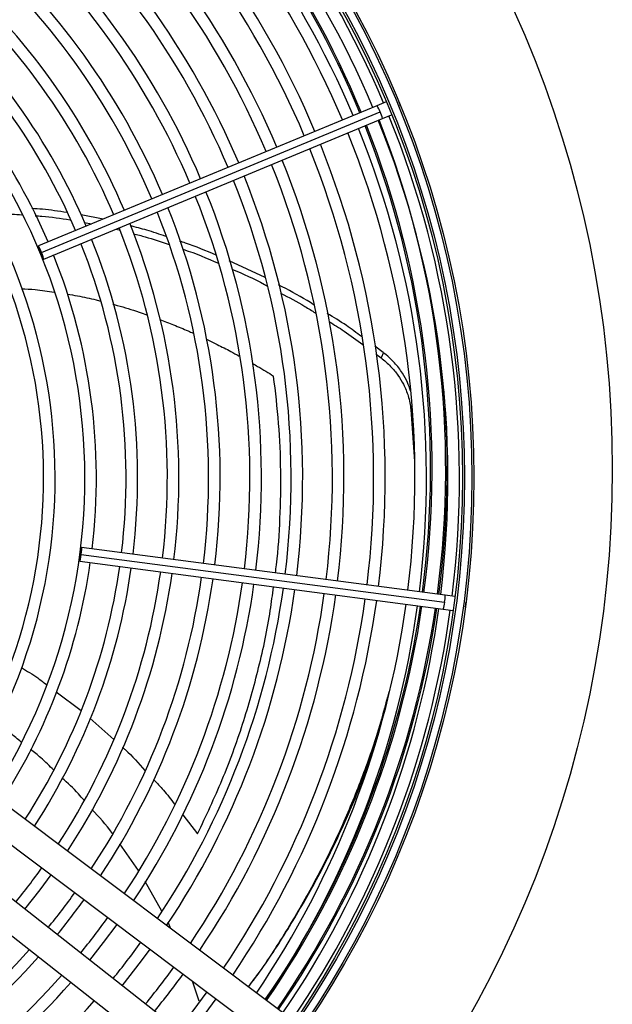
# Model space of a CAD drawing. Units: millimetres. Extents: x 5 to 416, y 3 to 291.
# Drawn here: x 159 to 167, y 244 to 255 of the extents above; entities that cross this region are included whole.
import ezdxf

# ---------------------------------------------------------------- set-up
doc = ezdxf.new("R2010")
doc.units = ezdxf.units.MM

msp = doc.modelspace()

# ---------------------------------------------------------------- linework, layer by layer
at = {"color": 7, "linetype": 'Continuous', "lineweight": 25}
for p, q in [((163.858, 254.484), (163.746, 254.437)), ((164.025, 254.461), (164.009, 254.485)), ((164.031, 254.432), (164.025, 254.461)), ((163.746, 254.437), (159.643, 252.738)), ((159.681, 252.661), (163.784, 254.361)), ((159.708, 252.58), (163.812, 254.28)), ((163.812, 254.28), (163.923, 254.327)), ((160.428, 253.063), (160.161, 253.116)), ((160.199, 253.024), (160.29, 253.006)), ((160.582, 252.942), (160.623, 252.932)), ((162.391, 252.355), (161.956, 252.56)), ((163.823, 251.449), (163.721, 251.523)), ((163.738, 251.426), (163.796, 251.384)), ((163.824, 251.448), (163.796, 251.384)), ((164.157, 250.759), (164.2, 250.128)), ((160.162, 249.003), (164.566, 248.423)), ((164.571, 248.509), (160.167, 249.088)), ((160.145, 248.92), (164.549, 248.34)), ((164.691, 248.493), (164.571, 248.509)), ((164.816, 248.362), (164.824, 248.389)), ((164.824, 248.389), (164.823, 248.419)), ((164.549, 248.34), (164.669, 248.324)), ((162.667, 243.405), (159.068, 246.105)), ((158.858, 245.826), (162.457, 243.125)), ((162.095, 242.654), (158.555, 245.431)), ((160.855, 245.175), (160.629, 245.496)), ((158.339, 245.155), (161.879, 242.378)), ((161.141, 244.683), (160.938, 245.041)), ((161.249, 244.469), (161.214, 244.548)), ((161.591, 243.592), (161.51, 243.835))]:
    msp.add_line(p, q, dxfattribs=at)
at = {"color": 8, "linetype": 'Continuous', "lineweight": 25}
for p, q in [((164.173, 250.789), (164.157, 250.759)), ((159.859, 247.339), (160.16, 247.114)), ((160.268, 247.021), (160.557, 246.763)), ((161.392, 245.85), (161.572, 245.62))]:
    msp.add_line(p, q, dxfattribs=at)
at = {"color": 7, "linetype": 'Continuous', "lineweight": 25, "flags": 128}
for points in [[(159.681, 252.661), (159.668, 252.691), (159.656, 252.716), (159.647, 252.732), (159.643, 252.738), (159.643, 252.731), (159.648, 252.713), (159.658, 252.687), (159.67, 252.657)], [(159.67, 252.657), (159.683, 252.627), (159.694, 252.602), (159.703, 252.586), (159.708, 252.58), (159.707, 252.587), (159.702, 252.605), (159.693, 252.631), (159.681, 252.661)], [(160.151, 249.005), (160.147, 248.973), (160.144, 248.945), (160.144, 248.926), (160.145, 248.92), (160.148, 248.926), (160.153, 248.944), (160.158, 248.971), (160.162, 249.003)], [(160.162, 249.003), (160.166, 249.036), (160.168, 249.063), (160.169, 249.082), (160.167, 249.088), (160.164, 249.082), (160.16, 249.064), (160.155, 249.037), (160.151, 249.005)], [(159.478, 244.706), (159.663, 244.941), (159.797, 245.121)], [(160.265, 244.089), (160.434, 244.303), (160.597, 244.521)], [(160.659, 243.78), (160.892, 244.079), (160.997, 244.221)], [(161.685, 243.705), (161.513, 243.475), (161.335, 243.249)], [(161.446, 243.163), (161.663, 243.44), (161.797, 243.621)]]:
    msp.add_lwpolyline(points, dxfattribs=at)
at = {"color": 7, "linetype": 'Continuous', "lineweight": 25}
for centre, radius in [((153.096, 250.034), 13.502), ((153.096, 249.934), 11.825), ((153.096, 249.934), 11.8), ((153.096, 249.934), 11.71), ((153.096, 249.934), 11.685)]:
    msp.add_circle(centre, radius, dxfattribs=at)
for centre, radius, start, end in [((153.096, 249.934), 11.65, 22.918, 49.3107), ((153.096, 249.934), 11.51, 22.9231, 49.2804), ((153.096, 250.034), 11.3, 22.4625, 48.9187), ((153.096, 249.934), 11.25, 22.9329, 49.2202), ((153.096, 249.934), 11.11, 22.9384, 49.1866), ((153.096, 249.934), 10.75, 22.953, 49.0962), ((153.096, 249.934), 10.61, 22.959, 49.0594), ((153.096, 249.934), 10.25, 22.9751, 48.9601), ((153.096, 249.934), 10.11, 22.9817, 48.9196), ((153.096, 249.934), 9.75, 22.9995, 48.8101), ((153.096, 249.934), 9.61, 23.0068, 48.7652), ((153.096, 249.934), 9.25, 23.0265, 48.6437), ((153.096, 249.934), 9.11, 23.0346, 48.5939), ((153.096, 249.934), 8.61, 23.0656, 48.4026), ((153.096, 249.934), 8.75, 23.0566, 48.4584), ((153.096, 249.934), 8.25, 23.0903, 48.2505), ((153.096, 249.934), 8.11, 23.1005, 48.1877), ((153.096, 249.934), 7.75, 23.1284, 48.0157), ((153.096, 249.934), 7.61, 23.14, 47.9444), ((153.096, 249.934), 7.25, 23.1718, 47.7485), ((153.096, 249.934), 7.11, 327.3331, 47.6669), ((153.096, 249.934), 6.75, 327.5584, 47.4416), ((153.096, 249.934), 6.61, 327.6527, 47.3473), ((153.096, 249.934), 11.51, 352.9231, 22.0769), ((153.096, 249.934), 11.65, 352.918, 22.082), ((153.096, 249.934), 11.11, 352.9384, 22.0616), ((153.096, 249.934), 11.25, 352.9329, 22.0671), ((153.096, 250.034), 11.3, 352.4283, 21.6005), ((153.096, 249.934), 10.61, 352.959, 22.041), ((153.096, 249.934), 10.75, 352.953, 22.047), ((153.096, 249.934), 10.25, 352.9751, 22.0249), ((153.096, 249.934), 10.11, 352.9817, 22.0183), ((153.096, 249.934), 9.61, 353.0068, 21.9932), ((153.096, 249.934), 9.75, 352.9995, 22.0005), ((153.096, 249.934), 9.25, 353.0265, 21.9735), ((153.096, 249.934), 9.11, 353.0346, 21.9654), ((153.096, 249.934), 8.61, 353.0656, 21.9344), ((153.096, 249.934), 8.75, 353.0566, 21.9434), ((153.096, 249.934), 8.11, 353.1005, 21.8995), ((153.096, 249.934), 8.25, 353.0903, 21.9097), ((153.096, 249.934), 7.75, 353.1284, 21.8716), ((153.096, 249.934), 7.61, 353.14, 21.86), ((153.096, 249.934), 7.25, 353.1718, 21.8282), ((153.096, 250.034), 11.501, 352.4295, 4.868), ((153.096, 249.934), 7.25, 327.2515, 351.8282), ((153.096, 249.934), 7.61, 327.0556, 351.86), ((153.096, 249.934), 7.75, 326.9843, 351.8716), ((153.096, 249.934), 8.11, 326.8123, 351.8995), ((153.096, 249.934), 8.25, 326.7495, 351.9097), ((153.096, 249.934), 8.61, 326.5974, 351.9344), ((153.096, 249.934), 8.75, 326.5416, 351.9434), ((153.096, 249.934), 9.11, 326.4061, 351.9654), ((153.096, 249.934), 9.25, 326.3563, 351.9735), ((153.096, 249.934), 9.61, 326.2348, 351.9932), ((153.096, 249.934), 9.75, 326.1899, 352.0005), ((153.096, 249.934), 10.11, 326.0804, 352.0183), ((153.096, 249.934), 10.25, 326.0399, 352.0249), ((153.096, 249.934), 10.61, 325.9406, 352.041), ((153.096, 249.934), 10.75, 325.9038, 352.047), ((153.096, 249.934), 11.11, 325.8134, 352.0616), ((153.096, 250.034), 11.3, 325.362, 351.5663), ((153.096, 249.934), 11.25, 325.7798, 352.0671), ((153.096, 250.034), 11.501, 325.3227, 351.5826), ((153.096, 249.934), 11.51, 325.7196, 352.0769), ((153.096, 249.934), 11.65, 325.6889, 352.082), ((153.096, 249.934), 8.11, 320.6628, 324.3372), ((153.096, 249.934), 8.61, 320.7338, 324.2662), ((153.096, 249.934), 8.75, 320.7522, 324.2478), ((153.096, 249.934), 9.11, 320.7969, 324.2031), ((153.096, 249.934), 8.61, 293.0656, 318.4026), ((153.096, 249.934), 9.61, 320.8535, 324.1465), ((153.096, 249.934), 8.75, 293.0566, 318.4584), ((153.096, 249.934), 10.11, 320.9044, 324.0956), ((153.096, 249.934), 9.11, 293.0346, 318.5939), ((153.096, 249.934), 10.25, 320.9178, 324.0822), ((153.096, 249.934), 9.25, 293.0265, 318.6437), ((153.096, 249.934), 9.61, 293.0068, 318.7652)]:
    msp.add_arc(centre, radius, start, end, dxfattribs=at)
at = {"color": 8, "linetype": 'Continuous', "lineweight": 25}
for centre, radius, start, end in [((153.096, 250.034), 11.318, 22.4626, 48.9234), ((163.491, 254.262), 0.31, 18.586, 34.3946), ((163.507, 254.223), 0.31, 10.6054, 26.414), ((153.096, 250.034), 11.483, 352.4294, 21.6149), ((153.096, 250.034), 11.318, 352.4284, 21.602), ((164.262, 248.485), 0.31, 348.586, 4.3946), ((164.257, 248.443), 0.31, 340.6054, 356.414), ((153.096, 250.034), 11.318, 325.3585, 351.5677), ((153.096, 250.034), 11.483, 325.3261, 351.5812)]:
    msp.add_arc(centre, radius, start, end, dxfattribs=at)
at = {"color": 7, "linetype": 'Continuous', "lineweight": 25}
for points, knots in [([(159.986, 253.143), (159.889, 253.159), (159.749, 253.18), (159.608, 253.188), (159.565, 253.191)], [0, 0, 0, 0, 0.695388, 1, 1, 1, 1]), ([(159.04, 253.125), (159.134, 253.127), (159.269, 253.13), (159.404, 253.119), (159.444, 253.116)], [0, 0, 0, 0, 0.69687, 1, 1, 1, 1]), ([(159.606, 253.105), (159.632, 253.103), (159.774, 253.095), (159.913, 253.072), (160.027, 253.054)], [0, 0, 0, 0, 0.189266, 1, 1, 1, 1]), ([(161.188, 252.853), (161.112, 252.88), (160.969, 252.929), (160.822, 252.966), (160.754, 252.983)], [0, 0, 0, 0, 0.539951, 1, 1, 1, 1]), ([(160.795, 252.887), (160.843, 252.874), (160.989, 252.838), (161.131, 252.788), (161.226, 252.754)], [0, 0, 0, 0, 0.328827, 1, 1, 1, 1]), ([(161.797, 252.627), (161.675, 252.679), (161.529, 252.741), (161.379, 252.79), (161.354, 252.798)], [0, 0, 0, 0, 0.840607, 1, 1, 1, 1]), ([(161.389, 252.701), (161.395, 252.699), (161.544, 252.651), (161.687, 252.589), (161.825, 252.529)], [0, 0, 0, 0, 0.03891, 1, 1, 1, 1]), ([(161.986, 252.459), (162.121, 252.401), (162.266, 252.338), (162.404, 252.262), (162.413, 252.257)], [0, 0, 0, 0, 0.92944, 1, 1, 1, 1]), ([(162.978, 252.027), (162.952, 252.044), (162.815, 252.131), (162.67, 252.206), (162.553, 252.267)], [0, 0, 0, 0, 0.193641, 1, 1, 1, 1]), ([(162.578, 252.167), (162.678, 252.115), (162.822, 252.041), (162.957, 251.954), (162.998, 251.928)], [0, 0, 0, 0, 0.694045, 1, 1, 1, 1]), ([(163.559, 251.641), (163.498, 251.686), (163.365, 251.787), (163.221, 251.874), (163.142, 251.922)], [0, 0, 0, 0, 0.453335, 1, 1, 1, 1]), ([(163.163, 251.824), (163.225, 251.786), (163.368, 251.699), (163.501, 251.599), (163.576, 251.543)], [0, 0, 0, 0, 0.437805, 1, 1, 1, 1]), ([(163.796, 251.384), (163.836, 251.35), (163.913, 251.285), (164.001, 251.174), (164.074, 251.055), (164.132, 250.915), (164.149, 250.813), (164.157, 250.759)], [0, 0, 0, 0, 0.193935, 0.371153, 0.543886, 0.756463, 1, 1, 1, 1]), ([(164.152, 250.985), (164.141, 251.018), (164.116, 251.09), (164.053, 251.204), (163.96, 251.331), (163.87, 251.408), (163.824, 251.448)], [0, 0, 0, 0, 0.195421, 0.425776, 0.699726, 1, 1, 1, 1]), ([(163.891, 247.34), (163.843, 247.162), (163.741, 246.786), (163.535, 246.21), (163.285, 245.62), (162.998, 245.04), (162.67, 244.473), (162.398, 244.048), (162.225, 243.818), (162.185, 243.767)], [0, 0, 0, 0, 0.147003, 0.310985, 0.472782, 0.633814, 0.793892, 0.953371, 1, 1, 1, 1]), ([(159.436, 246.73), (159.392, 246.767), (159.299, 246.845), (159.197, 246.912), (159.142, 246.948)], [0, 0, 0, 0, 0.4695007, 1, 1, 1, 1]), ([(162.188, 243.765), (162.233, 243.824), (162.413, 244.062), (162.691, 244.497), (163.022, 245.066), (163.312, 245.65), (163.556, 246.214), (163.682, 246.584), (163.741, 246.755)], [0, 0, 0, 0, 0.063237, 0.254069, 0.445662, 0.638447, 0.832206, 1, 1, 1, 1]), ([(159.83, 246.39), (159.779, 246.441), (159.69, 246.53), (159.591, 246.607), (159.549, 246.64)], [0, 0, 0, 0, 0.575718, 1, 1, 1, 1]), ([(160.196, 246.025), (160.174, 246.052), (160.092, 246.149), (159.998, 246.234), (159.929, 246.295)], [0, 0, 0, 0, 0.272333, 1, 1, 1, 1]), ([(160.54, 245.624), (160.538, 245.625), (160.465, 245.73), (160.377, 245.823), (160.291, 245.914)], [0, 0, 0, 0, 0.016616, 1, 1, 1, 1])]:
    msp.add_open_spline(points, degree=3, knots=knots, dxfattribs=at)
at = {"color": 8, "linetype": 'Continuous', "lineweight": 25}
for points, knots in [([(159.438, 252.221), (159.493, 252.218), (159.627, 252.21), (159.759, 252.191), (159.836, 252.18)], [0, 0, 0, 0, 0.414898, 1, 1, 1, 1]), ([(159.993, 252.156), (160.034, 252.149), (160.152, 252.129), (160.287, 252.1), (160.379, 252.076), (160.398, 252.071)], [0, 0, 0, 0, 0.30712, 0.859872, 1, 1, 1, 1]), ([(160.547, 252.032), (160.564, 252.028), (160.671, 252), (160.808, 251.957), (160.927, 251.915), (160.959, 251.903)], [0, 0, 0, 0, 0.1249124, 0.7647624, 1, 1, 1, 1]), ([(161.113, 251.849), (161.169, 251.827), (161.285, 251.782), (161.42, 251.726), (161.498, 251.691), (161.519, 251.682)], [0, 0, 0, 0, 0.414509, 0.847609, 1, 1, 1, 1]), ([(161.679, 251.608), (161.723, 251.587), (161.822, 251.54), (161.955, 251.472), (162.043, 251.424), (162.077, 251.405)], [0, 0, 0, 0, 0.326615, 0.735672, 1, 1, 1, 1]), ([(162.238, 251.315), (162.259, 251.303), (162.345, 251.254), (162.43, 251.202), (162.494, 251.162)], [0, 0, 0, 0, 0.240307, 1, 1, 1, 1]), ([(162.515, 248.779), (162.52, 248.812), (162.551, 249.035), (162.575, 249.448), (162.586, 250.021), (162.561, 250.598), (162.516, 250.972), (162.494, 251.162)], [0, 0, 0, 0, 0.03841, 0.263903, 0.499952, 0.746018, 1, 1, 1, 1]), ([(161.572, 245.62), (161.675, 245.838), (161.884, 246.276), (162.128, 246.951), (162.321, 247.636), (162.44, 248.193), (162.48, 248.515), (162.492, 248.611)], [0, 0, 0, 0, 0.220811, 0.444798, 0.672168, 0.902414, 1, 1, 1, 1]), ([(159.437, 247.633), (159.504, 247.592), (159.609, 247.529), (159.706, 247.454), (159.741, 247.427)], [0, 0, 0, 0, 0.638113, 1, 1, 1, 1]), ([(160.664, 246.668), (160.675, 246.658), (160.772, 246.572), (160.858, 246.474), (160.933, 246.387)], [0, 0, 0, 0, 0.111994, 1, 1, 1, 1]), ([(161.039, 246.275), (161.08, 246.233), (161.171, 246.14), (161.249, 246.036), (161.292, 245.978)], [0, 0, 0, 0, 0.444623, 1, 1, 1, 1])]:
    msp.add_open_spline(points, degree=3, knots=knots, dxfattribs=at)

doc.saveas('drawing.dxf')
